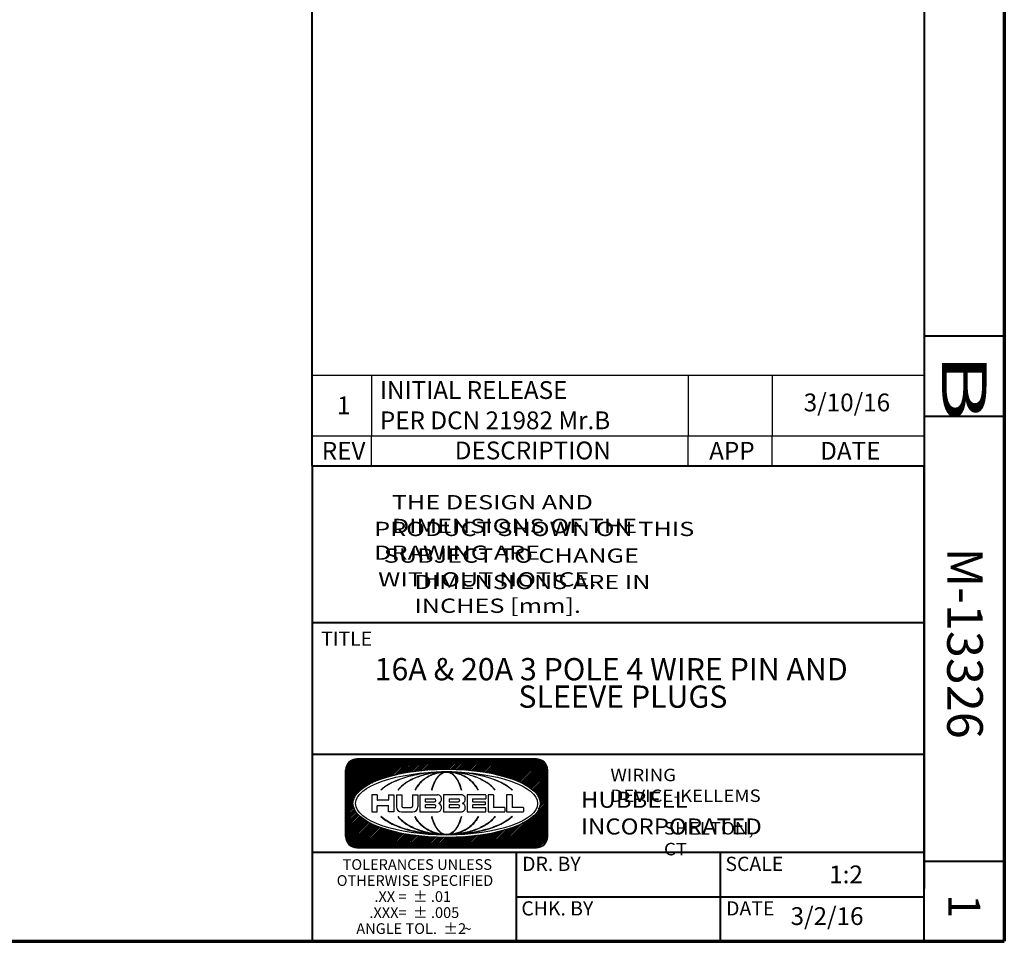
# Paper-space layout 'Layout1' of a CAD drawing. Units: inches. Extents: x 0.6 to 16.9, y 0.7 to 11.1.
# Drawn here: x 11.4 to 16.9, y 0.7 to 5.9 of the extents above; entities that cross this region are included whole.
import ezdxf

# ---------------------------------------------------------------- set-up
doc = ezdxf.new("R2010")
doc.units = ezdxf.units.IN
doc.header["$MEASUREMENT"] = 0
for name, color, linetype, lineweight in [('Border (ANSI)', 7, 'Continuous', 70), ('Hatch (ANSI)', 7, 'Continuous', 18), ('Symbol (ANSI)', 7, 'Continuous', 25), ('Title (ANSI)', 7, 'Continuous', 50)]:
    doc.layers.add(name, color=color, linetype=linetype, lineweight=lineweight)
doc.layers.add('Viewport1ForCustomObjects_0', color=7, linetype='Continuous')
doc.styles.get("Standard").update_dxf_attribs({"font": 'tahoma.ttf'})

# ---------------------------------------------------------------- blocks, each defined once
blk = doc.blocks.new('CustomObjectsInViewport1_0')
at = {"layer": 'Border (ANSI)', "lineweight": 40}
for p, q in [((12.7895, 2.9925), (12.7895, 10.6775)), ((16.2275, 10.6775), (16.2275, 0.62)), ((16.2275, 3.7225), (16.6775, 3.7225)), ((16.2275, 3.2725), (16.6775, 3.2725)), ((16.2275, 0.7725), (16.6775, 0.7725))]:
    blk.add_line(p, q, dxfattribs=at)
at = {"layer": 'Border (ANSI)'}
for p in [(16.6775, 10.6775), (0.3225, 0.3225)]:
    blk.add_line(p, (16.6775, 0.3225), dxfattribs=at)
at = {"layer": 'Hatch (ANSI)', "linetype": 'Continuous', "lineweight": 18}
for p, q in [((12.9758, 1.282), (13.0413, 1.3475)), ((12.9758, 1.2732), (13.0501, 1.3475)), ((12.9758, 1.2644), (13.059, 1.3475)), ((12.9758, 1.2555), (13.0678, 1.3475)), ((12.9758, 1.2467), (13.0766, 1.3475)), ((12.9758, 1.2378), (13.0855, 1.3475)), ((12.9758, 1.229), (13.0943, 1.3475)), ((12.9758, 1.2202), (13.1032, 1.3475)), ((12.9758, 1.2113), (13.112, 1.3475)), ((12.9758, 1.2025), (13.1208, 1.3475)), ((12.9758, 1.1937), (13.1297, 1.3475)), ((12.9758, 1.1848), (13.1385, 1.3475)), ((12.9758, 1.176), (13.1473, 1.3475)), ((12.9758, 1.1671), (13.1562, 1.3475)), ((12.9758, 1.1583), (13.165, 1.3475)), ((12.9758, 1.1495), (13.1739, 1.3475)), ((12.9758, 1.1406), (13.1827, 1.3475)), ((12.9758, 1.1318), (13.1915, 1.3475)), ((12.9758, 1.1229), (13.2004, 1.3475)), ((12.9758, 1.1141), (13.2092, 1.3475)), ((12.9758, 1.1053), (13.2181, 1.3475)), ((12.9758, 1.0964), (13.2269, 1.3475)), ((12.9758, 1.0876), (13.2357, 1.3475)), ((12.9776, 1.2927), (13.0306, 1.3457)), ((12.9798, 1.3037), (13.0196, 1.3435)), ((12.9915, 1.3243), (12.9991, 1.3318)), ((13.0925, 1.1955), (13.2446, 1.3475)), ((13.1093, 1.2034), (13.2534, 1.3475)), ((13.1262, 1.2114), (13.2622, 1.3475)), ((13.143, 1.2194), (13.2711, 1.3475)), ((13.1598, 1.2274), (13.2799, 1.3475)), ((13.1753, 1.234), (13.2888, 1.3475)), ((13.1876, 1.2375), (13.2976, 1.3475)), ((13.1998, 1.2409), (13.3064, 1.3475)), ((13.2121, 1.2443), (13.3153, 1.3475)), ((13.2244, 1.2477), (13.3241, 1.3475)), ((13.2366, 1.2512), (13.333, 1.3475)), ((13.2489, 1.2546), (13.3418, 1.3475)), ((13.2611, 1.258), (13.3506, 1.3475)), ((13.2734, 1.2614), (13.3595, 1.3475)), ((13.2849, 1.2641), (13.3683, 1.3475)), ((13.2953, 1.2657), (13.3772, 1.3475)), ((13.3057, 1.2673), (13.386, 1.3475)), ((13.3162, 1.2688), (13.3948, 1.3475)), ((13.3266, 1.2704), (13.4037, 1.3475)), ((13.337, 1.272), (13.4125, 1.3475)), ((13.3474, 1.2735), (13.4213, 1.3475)), ((13.3578, 1.2751), (13.4302, 1.3475)), ((13.3682, 1.2767), (13.439, 1.3475)), ((13.3786, 1.2782), (13.4479, 1.3475)), ((13.389, 1.2798), (13.4567, 1.3475)), ((13.3994, 1.2814), (13.4655, 1.3475)), ((13.4096, 1.2827), (13.4744, 1.3475)), ((13.4189, 1.2832), (13.4832, 1.3475)), ((13.4282, 1.2836), (13.4921, 1.3475)), ((13.4375, 1.2841), (13.5009, 1.3475)), ((13.4467, 1.2845), (13.5097, 1.3475)), ((13.456, 1.2849), (13.5186, 1.3475)), ((13.4653, 1.2854), (13.5274, 1.3475)), ((13.4746, 1.2858), (13.5363, 1.3475)), ((13.4839, 1.2863), (13.5451, 1.3475)), ((13.4932, 1.2867), (13.5539, 1.3475)), ((13.5024, 1.2872), (13.5628, 1.3475)), ((13.5117, 1.2876), (13.5716, 1.3475)), ((13.521, 1.2881), (13.5804, 1.3475)), ((13.5303, 1.2885), (13.5893, 1.3475)), ((13.5396, 1.289), (13.5981, 1.3475)), ((13.5484, 1.289), (13.607, 1.3475)), ((13.5569, 1.2885), (13.6158, 1.3475)), ((13.5653, 1.2881), (13.6246, 1.3475)), ((13.5737, 1.2877), (13.6335, 1.3475)), ((13.5822, 1.2873), (13.6423, 1.3475)), ((13.5906, 1.2869), (13.6512, 1.3475)), ((13.599, 1.2865), (13.66, 1.3475)), ((13.6075, 1.2861), (13.6688, 1.3475)), ((13.6159, 1.2857), (13.6777, 1.3475)), ((13.6243, 1.2853), (13.6865, 1.3475)), ((13.6328, 1.2849), (13.6954, 1.3475)), ((13.6412, 1.2845), (13.7042, 1.3475)), ((13.6496, 1.2841), (13.713, 1.3475)), ((13.6581, 1.2837), (13.7219, 1.3475)), ((13.6665, 1.2833), (13.7307, 1.3475)), ((13.6749, 1.2829), (13.7395, 1.3475)), ((13.6831, 1.2822), (13.7484, 1.3475)), ((13.6908, 1.281), (13.7572, 1.3475)), ((13.6985, 1.2799), (13.7661, 1.3475)), ((13.7061, 1.2787), (13.7749, 1.3475)), ((13.7138, 1.2776), (13.7837, 1.3475)), ((13.7215, 1.2764), (13.7926, 1.3475)), ((13.7292, 1.2753), (13.8014, 1.3475)), ((13.7369, 1.2741), (13.8103, 1.3475)), ((13.7445, 1.2729), (13.8191, 1.3475)), ((13.7522, 1.2718), (13.8279, 1.3475)), ((13.7599, 1.2706), (13.8368, 1.3475)), ((13.7676, 1.2695), (13.8456, 1.3475)), ((13.7753, 1.2683), (13.8545, 1.3475)), ((13.7829, 1.2672), (13.8633, 1.3475)), ((13.7906, 1.266), (13.8721, 1.3475)), ((13.7983, 1.2648), (13.881, 1.3475)), ((13.806, 1.2637), (13.8898, 1.3475)), ((13.813, 1.2619), (13.8986, 1.3475)), ((13.8199, 1.2599), (13.9075, 1.3475)), ((13.8268, 1.258), (13.9163, 1.3475)), ((13.8337, 1.2561), (13.9252, 1.3475)), ((13.8407, 1.2542), (13.934, 1.3475)), ((13.8476, 1.2522), (13.9428, 1.3475)), ((13.8545, 1.2503), (13.9517, 1.3475)), ((13.8614, 1.2484), (13.9605, 1.3475)), ((13.8683, 1.2464), (13.9694, 1.3475)), ((13.8752, 1.2445), (13.9782, 1.3475)), ((13.8821, 1.2426), (13.987, 1.3475)), ((13.889, 1.2406), (13.9959, 1.3475)), ((13.8959, 1.2387), (14.0047, 1.3475)), ((13.9028, 1.2368), (14.0136, 1.3475)), ((13.9097, 1.2349), (14.0224, 1.3475)), ((13.9166, 1.2329), (14.0312, 1.3475)), ((13.9226, 1.23), (14.0401, 1.3475)), ((13.9286, 1.2272), (14.0488, 1.3474)), ((13.9346, 1.2243), (14.0562, 1.3459)), ((13.9406, 1.2215), (14.0635, 1.3445)), ((13.9466, 1.2187), (14.0709, 1.343)), ((13.9526, 1.2158), (14.0767, 1.34)), ((13.9586, 1.213), (14.082, 1.3364)), ((13.9646, 1.2101), (14.0873, 1.3329)), ((13.9706, 1.2073), (14.0926, 1.3293)), ((13.9766, 1.2044), (14.0964, 1.3243)), ((13.9825, 1.2016), (14.1, 1.319)), ((13.9885, 1.1987), (14.1035, 1.3137)), ((13.9945, 1.1959), (14.1071, 1.3084)), ((14.0004, 1.1929), (14.1087, 1.3012)), ((14.0051, 1.1888), (14.1101, 1.2938)), ((14.0098, 1.1847), (14.1116, 1.2865)), ((14.0145, 1.1805), (14.1122, 1.2782)), ((14.0192, 1.1764), (14.1122, 1.2694)), ((14.0239, 1.1723), (14.1122, 1.2605)), ((14.0286, 1.1681), (14.1122, 1.2517)), ((14.0333, 1.164), (14.1122, 1.2428)), ((14.038, 1.1599), (14.1122, 1.234)), ((14.0427, 1.1557), (14.1122, 1.2252)), ((14.0474, 1.1516), (14.1122, 1.2163)), ((14.0522, 1.1475), (14.1122, 1.2075)), ((14.0547, 1.1412), (14.1122, 1.1986)), ((14.057, 1.1347), (14.1122, 1.1898)), ((14.0594, 1.1282), (14.1122, 1.181)), ((14.0617, 1.1217), (14.1122, 1.1721)), ((14.0641, 1.1152), (14.1122, 1.1633)), ((12.9758, 1.0787), (13.0305, 1.1334)), ((12.9758, 1.0699), (13.0255, 1.1196)), ((14.0541, 1.0522), (14.1122, 1.1103)), ((14.0591, 1.066), (14.1122, 1.1191)), ((14.0641, 1.0799), (14.1122, 1.1279)), ((14.0664, 1.1087), (14.1122, 1.1545)), ((14.0688, 1.1022), (14.1122, 1.1456)), ((14.0691, 1.0937), (14.1122, 1.1368)), ((12.9758, 1.0611), (13.0205, 1.1057)), ((12.9758, 1.0522), (13.0185, 1.0949)), ((12.9758, 1.0434), (13.0208, 1.0884)), ((12.9758, 1.0346), (13.0232, 1.0819)), ((12.9758, 1.0257), (13.0255, 1.0754)), ((12.9758, 1.0169), (13.0279, 1.0689)), ((12.9758, 1.008), (13.0302, 1.0624)), ((12.9758, 0.9992), (13.0325, 1.0559)), ((13.8583, 0.8475), (14.1122, 1.1014)), ((13.8671, 0.8475), (14.1122, 1.0926)), ((13.8759, 0.8475), (14.1122, 1.0837)), ((13.8848, 0.8475), (14.1122, 1.0749)), ((13.8936, 0.8475), (14.1122, 1.0661)), ((13.9025, 0.8475), (14.1122, 1.0572)), ((12.9758, 0.9904), (13.0349, 1.0494)), ((12.9758, 0.9815), (13.039, 1.0447)), ((12.9758, 0.9727), (13.0437, 1.0406)), ((12.9758, 0.9638), (13.0484, 1.0365)), ((12.9758, 0.955), (13.0532, 1.0323)), ((12.9758, 0.9462), (13.0579, 1.0282)), ((12.9758, 0.9373), (13.0626, 1.0241)), ((12.9758, 0.9285), (13.0673, 1.0199)), ((12.9758, 0.9196), (13.072, 1.0158)), ((12.9759, 0.9109), (13.0767, 1.0117)), ((12.9774, 0.9035), (13.0814, 1.0075)), ((12.9789, 0.8962), (13.0861, 1.0034)), ((12.9803, 0.8888), (13.0915, 1)), ((12.9833, 0.883), (13.0975, 0.9972)), ((13.8406, 0.8475), (13.9901, 0.997)), ((13.8494, 0.8475), (14.03, 1.0281)), ((13.9113, 0.8475), (14.1122, 1.0484)), ((13.9201, 0.8475), (14.1122, 1.0395)), ((13.929, 0.8475), (14.1122, 1.0307)), ((13.9378, 0.8475), (14.1122, 1.0219)), ((13.9467, 0.8475), (14.1122, 1.013)), ((13.9555, 0.8475), (14.1122, 1.0042)), ((12.9869, 0.8777), (13.1035, 0.9943)), ((12.9904, 0.8724), (13.1095, 0.9915)), ((12.994, 0.8671), (13.1155, 0.9886)), ((12.999, 0.8633), (13.1215, 0.9858)), ((13.0043, 0.8597), (13.1275, 0.9829)), ((13.0096, 0.8562), (13.1335, 0.9801)), ((13.0149, 0.8526), (13.1395, 0.9773)), ((13.0221, 0.851), (13.1455, 0.9744)), ((13.0295, 0.8495), (13.1515, 0.9716)), ((13.0368, 0.8481), (13.1575, 0.9687)), ((13.0451, 0.8475), (13.1635, 0.9659)), ((13.0539, 0.8475), (13.1695, 0.963)), ((13.0628, 0.8475), (13.176, 0.9608)), ((13.0716, 0.8475), (13.1829, 0.9588)), ((13.0804, 0.8475), (13.1899, 0.9569)), ((13.0893, 0.8475), (13.1968, 0.955)), ((13.0981, 0.8475), (13.2037, 0.953)), ((13.107, 0.8475), (13.2106, 0.9511)), ((13.1158, 0.8475), (13.2175, 0.9492)), ((13.1246, 0.8475), (13.2244, 0.9473)), ((13.1335, 0.8475), (13.2313, 0.9453)), ((13.1423, 0.8475), (13.2382, 0.9434)), ((13.1512, 0.8475), (13.2451, 0.9415)), ((13.7522, 0.8475), (13.8474, 0.9427)), ((13.761, 0.8475), (13.8597, 0.9462)), ((13.7699, 0.8475), (13.872, 0.9496)), ((13.7787, 0.8475), (13.8842, 0.953)), ((13.7876, 0.8475), (13.8965, 0.9564)), ((13.7964, 0.8475), (13.9088, 0.9599)), ((13.8052, 0.8475), (13.9228, 0.9651)), ((13.8141, 0.8475), (13.9396, 0.973)), ((13.8229, 0.8475), (13.9564, 0.981)), ((13.8317, 0.8475), (13.9732, 0.989)), ((13.9643, 0.8475), (14.1122, 0.9954)), ((13.9732, 0.8475), (14.1122, 0.9865)), ((13.982, 0.8475), (14.1122, 0.9777)), ((13.9908, 0.8475), (14.1122, 0.9688)), ((13.9997, 0.8475), (14.1122, 0.96)), ((14.0085, 0.8475), (14.1122, 0.9512)), ((14.0174, 0.8475), (14.1122, 0.9423)), ((13.16, 0.8475), (13.252, 0.9395)), ((13.1688, 0.8475), (13.2589, 0.9376)), ((13.1777, 0.8475), (13.2659, 0.9357)), ((13.1865, 0.8475), (13.2728, 0.9337)), ((13.1954, 0.8475), (13.2797, 0.9318)), ((13.2042, 0.8475), (13.2872, 0.9305)), ((13.213, 0.8475), (13.2949, 0.9294)), ((13.2219, 0.8475), (13.3026, 0.9282)), ((13.2307, 0.8475), (13.3103, 0.9271)), ((13.2395, 0.8475), (13.318, 0.9259)), ((13.2484, 0.8475), (13.3256, 0.9247)), ((13.2572, 0.8475), (13.3333, 0.9236)), ((13.2661, 0.8475), (13.341, 0.9224)), ((13.2749, 0.8475), (13.3487, 0.9213)), ((13.2837, 0.8475), (13.3564, 0.9201)), ((13.2926, 0.8475), (13.364, 0.919)), ((13.3014, 0.8475), (13.3717, 0.9178)), ((13.3103, 0.8475), (13.3794, 0.9166)), ((13.3191, 0.8475), (13.3871, 0.9155)), ((13.3279, 0.8475), (13.3948, 0.9143)), ((13.3368, 0.8475), (13.4024, 0.9132)), ((13.3456, 0.8475), (13.4104, 0.9122)), ((13.3545, 0.8475), (13.4188, 0.9118)), ((13.3633, 0.8475), (13.4272, 0.9114)), ((13.3721, 0.8475), (13.4357, 0.911)), ((13.381, 0.8475), (13.4441, 0.9106)), ((13.3898, 0.8475), (13.4525, 0.9102)), ((13.3986, 0.8475), (13.461, 0.9098)), ((13.4075, 0.8475), (13.4694, 0.9094)), ((13.4163, 0.8475), (13.4778, 0.909)), ((13.4252, 0.8475), (13.4863, 0.9086)), ((13.434, 0.8475), (13.4947, 0.9082)), ((13.4428, 0.8475), (13.5031, 0.9078)), ((13.4517, 0.8475), (13.5116, 0.9074)), ((13.4605, 0.8475), (13.52, 0.907)), ((13.4694, 0.8475), (13.5284, 0.9066)), ((13.4782, 0.8475), (13.5369, 0.9062)), ((13.487, 0.8475), (13.5454, 0.9059)), ((13.4959, 0.8475), (13.5547, 0.9063)), ((13.5047, 0.8475), (13.564, 0.9068)), ((13.5136, 0.8475), (13.5733, 0.9072)), ((13.5224, 0.8475), (13.5826, 0.9077)), ((13.5312, 0.8475), (13.5919, 0.9081)), ((13.5401, 0.8475), (13.6011, 0.9086)), ((13.5489, 0.8475), (13.6104, 0.909)), ((13.5577, 0.8475), (13.6197, 0.9095)), ((13.5666, 0.8475), (13.629, 0.9099)), ((13.5754, 0.8475), (13.6383, 0.9104)), ((13.5843, 0.8475), (13.6476, 0.9108)), ((13.5931, 0.8475), (13.6568, 0.9112)), ((13.6019, 0.8475), (13.6661, 0.9117)), ((13.6108, 0.8475), (13.6754, 0.9121)), ((13.6196, 0.8475), (13.6852, 0.9131)), ((13.6285, 0.8475), (13.6956, 0.9147)), ((13.6373, 0.8475), (13.706, 0.9163)), ((13.6461, 0.8475), (13.7165, 0.9178)), ((13.655, 0.8475), (13.7269, 0.9194)), ((13.6638, 0.8475), (13.7373, 0.921)), ((13.6726, 0.8475), (13.7477, 0.9225)), ((13.6815, 0.8475), (13.7581, 0.9241)), ((13.6903, 0.8475), (13.7685, 0.9257)), ((13.6992, 0.8475), (13.7789, 0.9272)), ((13.708, 0.8475), (13.7893, 0.9288)), ((13.7168, 0.8475), (13.7997, 0.9304)), ((13.7257, 0.8475), (13.8106, 0.9325)), ((13.7345, 0.8475), (13.8229, 0.9359)), ((13.7434, 0.8475), (13.8352, 0.9393)), ((14.0262, 0.8475), (14.1122, 0.9335)), ((14.035, 0.8475), (14.1122, 0.9246)), ((14.0439, 0.8475), (14.1122, 0.9158)), ((14.0538, 0.8486), (14.1111, 0.9059)), ((14.0649, 0.8508), (14.1089, 0.8948)), ((14.0804, 0.8575), (14.1022, 0.8793))]:
    blk.add_line(p, q, dxfattribs=at)
at = {"layer": 'Symbol (ANSI)'}
for p, q in [((12.7895, 3.5027), (12.7895, 3.1626)), ((12.7895, 3.5027), (16.2265, 3.5027)), ((13.1215, 3.5027), (13.1215, 3.1626)), ((14.9015, 3.5027), (14.9015, 3.1626)), ((15.3725, 3.5027), (15.3725, 3.1626)), ((16.2265, 3.5027), (16.2265, 3.1626)), ((12.7895, 2.9925), (12.7895, 3.1626)), ((12.7895, 3.1626), (16.2265, 3.1626)), ((13.1215, 2.9925), (13.1215, 3.1626)), ((14.9015, 2.9925), (14.9015, 3.1626)), ((15.3725, 2.9925), (15.3725, 3.1626)), ((16.2265, 2.9925), (16.2265, 3.1626)), ((12.7895, 2.9925), (16.2265, 2.9925))]:
    blk.add_line(p, q, dxfattribs=at)
at = {"layer": 'Title (ANSI)', "lineweight": 40}
for p, q in [((12.7895, 2.9925), (16.2275, 2.9925)), ((12.7895, 2.9925), (12.7895, 0.3225)), ((16.2275, 0.3247), (16.2275, 2.9925)), ((12.7895, 2.1125), (16.2275, 2.1125)), ((16.2275, 1.3725), (12.7895, 1.3725)), ((12.7895, 0.8225), (16.2275, 0.8225)), ((13.9355, 0.8225), (13.9355, 0.3225)), ((15.0815, 0.8225), (15.0815, 0.3225)), ((13.9355, 0.5725), (16.2275, 0.5725))]:
    blk.add_line(p, q, dxfattribs=at)
at = {"layer": 'Title (ANSI)', "color": 7, "linetype": 'Continuous', "lineweight": 25}
for p, q in [((14.0483, 1.3475), (13.0397, 1.3475)), ((12.9758, 0.9114), (12.9758, 1.2836)), ((14.1122, 0.9114), (14.1122, 1.2836)), ((13.1542, 1.1458), (13.1235, 1.1458)), ((13.1235, 1.1458), (13.1235, 1.0492)), ((13.1542, 1.1458), (13.1542, 1.1168)), ((13.2156, 1.1151), (13.1559, 1.1151)), ((13.2173, 1.1458), (13.248, 1.1458)), ((13.2173, 1.1458), (13.2173, 1.1168)), ((13.248, 1.1458), (13.248, 1.0492)), ((13.2616, 1.1458), (13.2923, 1.1458)), ((13.2616, 1.1458), (13.2616, 1.0776)), ((13.2923, 1.1458), (13.2923, 1.0818)), ((13.3525, 1.1458), (13.3525, 1.0818)), ((13.3525, 1.1458), (13.3832, 1.1458)), ((13.3832, 1.1458), (13.3832, 1.0776)), ((13.3934, 1.1458), (13.4929, 1.1458)), ((13.3934, 1.1458), (13.3934, 1.0492)), ((13.4241, 1.1208), (13.4241, 1.1072)), ((13.4258, 1.1225), (13.4758, 1.1225)), ((13.6264, 1.1458), (13.527, 1.1458)), ((13.527, 1.1458), (13.527, 1.0492)), ((13.5576, 1.1208), (13.5576, 1.1072)), ((13.5593, 1.1225), (13.6093, 1.1225)), ((13.7633, 1.1458), (13.6593, 1.1458)), ((13.6593, 1.1458), (13.6593, 1.0492)), ((13.69, 1.1208), (13.69, 1.1072)), ((13.6917, 1.1225), (13.7633, 1.1225)), ((13.765, 1.1441), (13.765, 1.1242)), ((13.7775, 1.1458), (13.7775, 1.0492)), ((13.8065, 1.1458), (13.7775, 1.1458)), ((13.8082, 1.1441), (13.8082, 1.0759)), ((13.8809, 1.1458), (13.8809, 1.0492)), ((13.9099, 1.1458), (13.8809, 1.1458)), ((13.9116, 1.1441), (13.9116, 1.0759)), ((13.1542, 1.0492), (13.1542, 1.0827)), ((13.1559, 1.0844), (13.2156, 1.0844)), ((13.2173, 1.0492), (13.2173, 1.0827)), ((13.2993, 1.0748), (13.3455, 1.0748)), ((13.4241, 1.0878), (13.4241, 1.0742)), ((13.4258, 1.1055), (13.4758, 1.1055)), ((13.4758, 1.0895), (13.4258, 1.0895)), ((13.4758, 1.0725), (13.4258, 1.0725)), ((13.5576, 1.0878), (13.5576, 1.0742)), ((13.5593, 1.1055), (13.6093, 1.1055)), ((13.6093, 1.0895), (13.5593, 1.0895)), ((13.6093, 1.0725), (13.5593, 1.0725)), ((13.69, 1.0878), (13.69, 1.0742)), ((13.6917, 1.1055), (13.7588, 1.1055)), ((13.7588, 1.0895), (13.6917, 1.0895)), ((13.7633, 1.0725), (13.6917, 1.0725)), ((13.7605, 1.1038), (13.7605, 1.0913)), ((13.765, 1.0509), (13.765, 1.0708)), ((13.8701, 1.0742), (13.8099, 1.0742)), ((13.8718, 1.0725), (13.8718, 1.0509)), ((13.9735, 1.0742), (13.9133, 1.0742)), ((13.9752, 1.0725), (13.9752, 1.0509)), ((13.1235, 1.0492), (13.1542, 1.0492)), ((13.248, 1.0492), (13.2173, 1.0492)), ((13.29, 1.0492), (13.3548, 1.0492)), ((13.3934, 1.0492), (13.4929, 1.0492)), ((13.527, 1.0492), (13.6264, 1.0492)), ((13.6593, 1.0492), (13.7633, 1.0492)), ((13.7775, 1.0492), (13.8701, 1.0492)), ((13.8809, 1.0492), (13.9735, 1.0492)), ((13.0397, 0.8475), (14.0483, 0.8475))]:
    blk.add_line(p, q, dxfattribs=at)
for centre, radius, start, end in [((13.0397, 1.2836), 0.0639, 90, 180), ((14.0483, 1.2836), 0.0639, 360, 90), ((13.1559, 1.1168), 0.0017, 180, 270), ((13.2156, 1.1168), 0.0017, 270, 360), ((13.4258, 1.1208), 0.0017, 90, 180), ((13.4258, 1.1072), 0.0017, 180, 270), ((13.4758, 1.114), 0.00852, 270, 90), ((13.4929, 1.1231), 0.0227, 356.4167, 90), ((13.4929, 1.1202), 0.0227, 291.5289, 3.5833), ((13.5593, 1.1208), 0.0017, 90, 180), ((13.5593, 1.1072), 0.0017, 180, 270), ((13.6093, 1.114), 0.00852, 270, 90), ((13.6264, 1.1231), 0.0227, 356.4167, 90), ((13.6264, 1.1202), 0.0227, 291.5289, 3.5833), ((13.6917, 1.1208), 0.0017, 90, 180), ((13.6917, 1.1072), 0.0017, 180, 270), ((13.7633, 1.1441), 0.0017, 360, 90), ((13.7633, 1.1242), 0.0017, 270, 0), ((13.8065, 1.1441), 0.0017, 360, 90), ((13.9099, 1.1441), 0.0017, 0, 90), ((13.1559, 1.0827), 0.0017, 90, 180), ((13.2156, 1.0827), 0.0017, 360, 90), ((13.29, 1.0776), 0.0284, 180, 270), ((13.2993, 1.0818), 0.00705, 180, 270), ((13.3455, 1.0818), 0.00705, 270, 0), ((13.3548, 1.0776), 0.0284, 270, 360), ((13.4258, 1.0878), 0.0017, 90, 180), ((13.4258, 1.0742), 0.0017, 180, 270), ((13.4758, 1.081), 0.00852, 270, 90), ((13.4929, 1.0719), 0.0227, 270, 3.5833), ((13.5018, 1.0975), 0.0017, 111.5289, 248.4711), ((13.4929, 1.0748), 0.0227, 356.4167, 68.4711), ((13.5593, 1.0878), 0.0017, 90, 180), ((13.5593, 1.0742), 0.0017, 180, 270), ((13.6093, 1.081), 0.00852, 270, 90), ((13.6264, 1.0719), 0.0227, 270, 3.5833), ((13.6354, 1.0975), 0.0017, 111.5289, 248.4711), ((13.6264, 1.0748), 0.0227, 356.4167, 68.4711), ((13.6917, 1.0878), 0.0017, 90, 180), ((13.6917, 1.0742), 0.0017, 180, 270), ((13.7588, 1.1038), 0.0017, 0, 90), ((13.7588, 1.1038), 0.0017, 360, 90), ((13.7588, 1.0913), 0.0017, 270, 0), ((13.7633, 1.0708), 0.0017, 0, 90), ((13.8099, 1.0759), 0.0017, 180, 270), ((13.8701, 1.0725), 0.0017, 360, 90), ((13.9133, 1.0759), 0.0017, 180, 270), ((13.9735, 1.0725), 0.0017, 360, 90), ((13.7633, 1.0509), 0.0017, 270, 360), ((13.8701, 1.0509), 0.0017, 270, 0), ((13.9735, 1.0509), 0.0017, 270, 360), ((13.0397, 0.9114), 0.0639, 180, 270), ((14.0483, 0.9114), 0.0639, 270, 0)]:
    blk.add_arc(centre, radius, start, end, dxfattribs=at)
at = {"layer": 'Title (ANSI)', "lineweight": 25}
blk.add_ellipse((13.544, 1.0975), major_axis=(-0.5265, 0), ratio=0.364043, dxfattribs=at)
at = {"layer": 'Title (ANSI)', "color": 7, "linetype": 'Continuous', "lineweight": 25}
blk.add_ellipse((13.5439, 1.0968), major_axis=(-0.5113, 0), ratio=0.346747, dxfattribs=at)
for major_axis, ratio, start_param, end_param in [((-0.4065, 0), 0.433324, 3.574327, 5.850451), ((-0.3015, 0), 0.584244, 3.574327, 5.850451), ((0.1965, 0), 0.896472, 0.432735, 2.708858), ((0, 0.1761), 0.519355, 5.145124, 7.421247), ((0.4065, 0), 0.433324, 3.574327, 5.850451), ((0.3015, 0), 0.584244, 3.574327, 5.850451), ((-0.1965, 0), 0.896472, 0.432735, 2.708858), ((0, 0.1761), 0.519355, 2.003531, 4.279654)]:
    blk.add_ellipse((13.544, 1.0975), major_axis=major_axis, ratio=ratio, start_param=start_param, end_param=end_param, dxfattribs=at)
for points, knots in [([(13.9134, 1.1718), (13.9043, 1.1794), (13.8848, 1.1956), (13.8495, 1.2151), (13.8085, 1.2326), (13.7622, 1.2474), (13.7115, 1.259), (13.6575, 1.2675), (13.6013, 1.2728), (13.5439, 1.2746), (13.4866, 1.273), (13.4304, 1.2678), (13.3766, 1.2591), (13.3261, 1.2472), (13.2798, 1.2324), (13.2388, 1.2149), (13.2033, 1.1956), (13.1838, 1.1794), (13.1746, 1.1718)], [0, 0, 0, 0, 0.090404, 0.192517, 0.305919, 0.42972, 0.562396, 0.7019, 0.846009, 0.992419, 1.138816, 1.282886, 1.421968, 1.554154, 1.677816, 1.791459, 1.893865, 1.984366, 1.984366, 1.984366, 1.984366]), ([(13.8172, 1.171), (13.8106, 1.1785), (13.7967, 1.1942), (13.7705, 1.2138), (13.7402, 1.2314), (13.7058, 1.2462), (13.6682, 1.2579), (13.6282, 1.2664), (13.5865, 1.2716), (13.544, 1.2735), (13.5014, 1.2718), (13.4598, 1.2667), (13.4198, 1.258), (13.3824, 1.246), (13.3481, 1.2312), (13.3177, 1.2137), (13.2914, 1.1942), (13.2774, 1.1785), (13.2708, 1.171)], [0, 0, 0, 0, 0.07635, 0.159056, 0.248098, 0.343118, 0.443334, 0.547631, 0.654708, 0.763169, 0.871601, 0.978643, 1.082707, 1.182644, 1.277578, 1.366733, 1.449564, 1.525947, 1.525947, 1.525947, 1.525947]), ([(13.7229, 1.1716), (13.7186, 1.1791), (13.7099, 1.1942), (13.6928, 1.2142), (13.6729, 1.2319), (13.6504, 1.247), (13.6256, 1.2588), (13.5993, 1.2674), (13.5719, 1.2727), (13.544, 1.2746), (13.516, 1.2729), (13.4886, 1.2677), (13.4624, 1.2589), (13.4378, 1.2468), (13.4153, 1.2318), (13.3954, 1.214), (13.3781, 1.1941), (13.3694, 1.1791), (13.3651, 1.1716)], [0, 0, 0, 0, 0.065589, 0.132147, 0.199724, 0.268309, 0.337768, 0.407997, 0.478784, 0.54983, 0.620836, 0.691583, 0.76178, 0.831211, 0.899777, 0.967356, 1.033882, 1.099435, 1.099435, 1.099435, 1.099435]), ([(13.7219, 1.1711), (13.7176, 1.1785), (13.709, 1.1935), (13.6919, 1.2134), (13.6722, 1.231), (13.6498, 1.246), (13.6252, 1.2578), (13.599, 1.2663), (13.5718, 1.2716), (13.544, 1.2734), (13.5162, 1.2718), (13.4889, 1.2666), (13.4628, 1.2578), (13.4384, 1.2458), (13.416, 1.2309), (13.3962, 1.2132), (13.379, 1.1935), (13.3704, 1.1785), (13.3661, 1.1711)], [0, 0, 0, 0, 0.065155, 0.131291, 0.198458, 0.266645, 0.335718, 0.40557, 0.475983, 0.546659, 0.617295, 0.687668, 0.757486, 0.826527, 0.894694, 0.961864, 1.027972, 1.093093, 1.093093, 1.093093, 1.093093]), ([(13.4604, 1.1715), (13.4624, 1.1789), (13.4662, 1.1932), (13.474, 1.2132), (13.4832, 1.2309), (13.4935, 1.2461), (13.5051, 1.2582), (13.5156, 1.2658), (13.5243, 1.27), (13.5308, 1.2722), (13.5374, 1.2736), (13.544, 1.2741), (13.5506, 1.2737), (13.5572, 1.2725), (13.5637, 1.2702), (13.5701, 1.2671), (13.5764, 1.2631), (13.5846, 1.2564), (13.5944, 1.2459), (13.6047, 1.2308), (13.6139, 1.2131), (13.6218, 1.1931), (13.6256, 1.1789), (13.6276, 1.1715)], [0, 0, 0, 0, 0.058026, 0.1126804, 0.1634516, 0.2099667, 0.2520651, 0.290287, 0.3082541, 0.3256313, 0.3425883, 0.3593155, 0.3760209, 0.392924, 0.4102491, 0.4282171, 0.4469895, 0.4666687, 0.5090094, 0.5555631, 0.6062402, 0.6607494, 0.7186954, 0.7186954, 0.7186954, 0.7186954]), ([(13.4615, 1.1712), (13.4635, 1.1786), (13.4672, 1.1928), (13.4751, 1.2127), (13.4841, 1.2303), (13.4944, 1.2453), (13.5058, 1.2573), (13.5162, 1.2648), (13.5247, 1.2689), (13.5311, 1.2711), (13.5375, 1.2725), (13.544, 1.273), (13.5505, 1.2726), (13.5569, 1.2713), (13.5633, 1.2692), (13.5696, 1.2661), (13.5757, 1.2622), (13.5838, 1.2556), (13.5935, 1.2452), (13.6038, 1.2302), (13.6129, 1.2126), (13.6208, 1.1928), (13.6245, 1.1786), (13.6265, 1.1712)], [0, 0, 0, 0, 0.0577675, 0.1121302, 0.1625619, 0.2086695, 0.250231, 0.2878011, 0.3054156, 0.3224322, 0.3390266, 0.3553944, 0.3717462, 0.3883015, 0.4052812, 0.4228999, 0.4413489, 0.4607387, 0.5025862, 0.5487416, 0.5990898, 0.6533167, 0.7110083, 0.7110083, 0.7110083, 0.7110083]), ([(13.9134, 1.0232), (13.9043, 1.0156), (13.8848, 0.9994), (13.8495, 0.9799), (13.8085, 0.9624), (13.7622, 0.9476), (13.7115, 0.936), (13.6575, 0.9275), (13.6013, 0.9222), (13.5439, 0.9204), (13.4866, 0.922), (13.4304, 0.9272), (13.3766, 0.9359), (13.3261, 0.9478), (13.2798, 0.9626), (13.2388, 0.9801), (13.2033, 0.9994), (13.1838, 1.0156), (13.1746, 1.0232)], [0, 0, 0, 0, 0.090404, 0.192517, 0.305919, 0.42972, 0.562396, 0.7019, 0.846009, 0.992419, 1.138816, 1.282886, 1.421968, 1.554154, 1.677816, 1.791459, 1.893865, 1.984366, 1.984366, 1.984366, 1.984366]), ([(13.9126, 1.0241), (13.9035, 1.0165), (13.8842, 1.0003), (13.849, 0.981), (13.8081, 0.9634), (13.7619, 0.9487), (13.7113, 0.9371), (13.6574, 0.9286), (13.6012, 0.9234), (13.5439, 0.9215), (13.4867, 0.9231), (13.4306, 0.9283), (13.3768, 0.937), (13.3264, 0.9489), (13.2802, 0.9637), (13.2393, 0.9811), (13.2039, 1.0003), (13.1845, 1.0165), (13.1754, 1.0241)], [0, 0, 0, 0, 0.089928, 0.191668, 0.304769, 0.42832, 0.560774, 0.700078, 0.844, 0.99023, 1.136448, 1.28033, 1.419214, 1.551195, 1.674621, 1.787968, 1.889989, 1.979994, 1.979994, 1.979994, 1.979994]), ([(13.8181, 1.0233), (13.8114, 1.0157), (13.7975, 1), (13.7711, 0.9802), (13.7407, 0.9626), (13.7062, 0.9477), (13.6685, 0.936), (13.6284, 0.9275), (13.5866, 0.9223), (13.544, 0.9204), (13.5013, 0.922), (13.4596, 0.9272), (13.4195, 0.9359), (13.382, 0.9479), (13.3476, 0.9628), (13.3171, 0.9804), (13.2906, 1), (13.2766, 1.0157), (13.2699, 1.0233)], [0, 0, 0, 0, 0.076834, 0.159956, 0.249359, 0.344696, 0.445197, 0.549756, 0.657082, 0.765784, 0.874458, 0.981748, 1.086084, 1.186312, 1.281564, 1.371077, 1.454319, 1.531186, 1.531186, 1.531186, 1.531186]), ([(13.8172, 1.024), (13.8106, 1.0165), (13.7967, 1.0008), (13.7705, 0.9812), (13.7402, 0.9636), (13.7058, 0.9488), (13.6682, 0.9371), (13.6282, 0.9286), (13.5865, 0.9234), (13.544, 0.9216), (13.5014, 0.9232), (13.4598, 0.9283), (13.4198, 0.937), (13.3824, 0.949), (13.3481, 0.9638), (13.3177, 0.9813), (13.2914, 1.0008), (13.2774, 1.0165), (13.2708, 1.024)], [0, 0, 0, 0, 0.07635, 0.159056, 0.248098, 0.343118, 0.443334, 0.547631, 0.654708, 0.763169, 0.871601, 0.978643, 1.082707, 1.182644, 1.277578, 1.366733, 1.449564, 1.525947, 1.525947, 1.525947, 1.525947]), ([(13.7229, 1.0234), (13.7186, 1.0159), (13.7099, 1.0008), (13.6928, 0.9808), (13.6729, 0.9631), (13.6504, 0.948), (13.6256, 0.9362), (13.5993, 0.9276), (13.5719, 0.9223), (13.544, 0.9204), (13.516, 0.9221), (13.4886, 0.9273), (13.4624, 0.9361), (13.4378, 0.9482), (13.4153, 0.9632), (13.3954, 0.981), (13.3781, 1.0009), (13.3694, 1.0159), (13.3651, 1.0234)], [0, 0, 0, 0, 0.065589, 0.132147, 0.199724, 0.268309, 0.337768, 0.407997, 0.478784, 0.54983, 0.620836, 0.691583, 0.76178, 0.831211, 0.899777, 0.967356, 1.033882, 1.099435, 1.099435, 1.099435, 1.099435]), ([(13.7219, 1.0239), (13.7176, 1.0165), (13.709, 1.0015), (13.6919, 0.9816), (13.6722, 0.964), (13.6498, 0.949), (13.6252, 0.9372), (13.599, 0.9287), (13.5718, 0.9234), (13.544, 0.9216), (13.5162, 0.9232), (13.4889, 0.9284), (13.4628, 0.9372), (13.4384, 0.9492), (13.416, 0.9641), (13.3962, 0.9818), (13.379, 1.0015), (13.3704, 1.0165), (13.3661, 1.0239)], [0, 0, 0, 0, 0.065155, 0.131291, 0.198458, 0.266645, 0.335718, 0.40557, 0.475983, 0.546659, 0.617295, 0.687668, 0.757486, 0.826527, 0.894694, 0.961864, 1.027972, 1.093093, 1.093093, 1.093093, 1.093093]), ([(13.6276, 1.0235), (13.6256, 1.0161), (13.6218, 1.0018), (13.614, 0.9818), (13.6048, 0.9641), (13.5945, 0.9489), (13.5829, 0.9368), (13.5724, 0.9292), (13.5637, 0.925), (13.5572, 0.9228), (13.5506, 0.9214), (13.544, 0.9209), (13.5374, 0.9213), (13.5308, 0.9225), (13.5243, 0.9248), (13.5179, 0.9279), (13.5116, 0.9319), (13.5034, 0.9386), (13.4936, 0.9491), (13.4833, 0.9642), (13.4741, 0.9819), (13.4662, 1.0019), (13.4624, 1.0161), (13.4604, 1.0235)], [0, 0, 0, 0, 0.058026, 0.1126804, 0.1634516, 0.2099667, 0.2520651, 0.290287, 0.3082541, 0.3256313, 0.3425883, 0.3593155, 0.3760209, 0.392924, 0.4102491, 0.4282171, 0.4469895, 0.4666687, 0.5090094, 0.5555631, 0.6062402, 0.6607494, 0.7186954, 0.7186954, 0.7186954, 0.7186954]), ([(13.6265, 1.0238), (13.6245, 1.0164), (13.6208, 1.0022), (13.6129, 0.9823), (13.6039, 0.9647), (13.5936, 0.9497), (13.5822, 0.9377), (13.5718, 0.9302), (13.5633, 0.9261), (13.5569, 0.9239), (13.5505, 0.9225), (13.544, 0.922), (13.5375, 0.9224), (13.5311, 0.9237), (13.5247, 0.9258), (13.5184, 0.9289), (13.5123, 0.9328), (13.5042, 0.9394), (13.4945, 0.9498), (13.4842, 0.9648), (13.4751, 0.9824), (13.4672, 1.0022), (13.4635, 1.0164), (13.4615, 1.0238)], [0, 0, 0, 0, 0.0577675, 0.1121302, 0.1625619, 0.2086695, 0.250231, 0.2878011, 0.3054156, 0.3224322, 0.3390266, 0.3553944, 0.3717462, 0.3883015, 0.4052812, 0.4228999, 0.4413489, 0.4607387, 0.5025862, 0.5487416, 0.5990898, 0.6533167, 0.7110083, 0.7110083, 0.7110083, 0.7110083])]:
    blk.add_open_spline(points, degree=3, knots=knots, dxfattribs=at)
at = {"layer": 'Border (ANSI)', "attachment_point": 1, "rotation": 270}
for s, insert, char_height in [('\\fTahoma|b0|i0;\\W1.75;B', (16.5775, 3.631), 0.25), ('\\fTahoma|b0|i0;\\W1.;M-13326', (16.5567, 2.5336), 0.2), ('\\fTahoma|b0|i0;\\W1.;1', (16.5428, 0.5881), 0.18)]:
    blk.add_mtext(s, dxfattribs=dict(at, insert=insert, char_height=char_height))
at = {"layer": 'Symbol (ANSI)', "char_height": 0.1, "attachment_point": 1}
for s, insert in [('\\fCalibri Light|b0|i0;\\W1.;INITIAL RELEASE', (13.1689, 3.4688)), ('\\fCalibri Light|b0|i0;\\W1.;1', (12.928, 3.3827)), ('\\fCalibri Light|b0|i0;\\W1.;3/10/16', (15.5503, 3.3992)), ('\\fCalibri Light|b0|i0;\\W1.;PER DCN 21982 Mr.B', (13.1689, 3.2987)), ('\\fTahoma|b0|i0;\\W1.;REV', (12.8426, 3.1275)), ('\\fTahoma|b0|i0;\\W1.;DESCRIPTION', (13.5901, 3.1296)), ('\\fTahoma|b0|i0;\\W1.;APP', (15.0193, 3.1275)), ('\\fTahoma|b0|i0;\\W1.;DATE', (15.6429, 3.1275))]:
    blk.add_mtext(s, dxfattribs=dict(at, insert=insert))
at = {"layer": 'Title (ANSI)', "attachment_point": 1}
for s, insert, char_height in [('\\fTahoma|b0|i0;\\W1.3;THE DESIGN AND DIMENSIONS OF THE', (13.236, 2.8289), 0.08), ('\\fTahoma|b0|i0;\\W1.3;PRODUCT SHOWN ON THIS DRAWING ARE', (13.1372, 2.6789), 0.08), ('\\fTahoma|b0|i0;\\W1.3; SUBJECT TO CHANGE WITHOUT NOTICE.', (13.1594, 2.5289), 0.08), ('\\fTahoma|b0|i0;\\W1.3;DIMENSIONS ARE IN INCHES [mm].', (13.3629, 2.3808), 0.08), ('\\fTahoma|b0|i0;\\W1.;TITLE', (12.8394, 2.0625), 0.08), ('\\fCalibri Light|b0|i0;\\W1.;16A & 20A 3 POLE 4 WIRE PIN AND', (13.1396, 1.9134), 0.125), ('\\fCalibri Light|b0|i0;\\W1.;SLEEVE PLUGS', (13.9474, 1.7594), 0.125), ('\\fTahoma|b0|i0;\\W1.1;WIRING DEVICE-KELLEMS', (14.4645, 1.2918), 0.07), ('\\fTahoma|b0|i0;\\W1.1;HUBBELL INCORPORATED', (14.2986, 1.1625), 0.09), ('\\fTahoma|b0|i0;\\W1.1;SHELTON, CT', (14.7651, 0.9921), 0.07), ('\\fTahoma|b0|i0;\\W1.;TOLERANCES UNLESS', (12.9596, 0.7838), 0.06), ('\\fTahoma|b0|i0;\\W1.;DR. BY', (13.9685, 0.7975), 0.08), ('\\fTahoma|b0|i0;\\W1.;SCALE', (15.1106, 0.7975), 0.08), ('\\fCalibri Light|b0|i0;\\W1.;1:2', (15.6936, 0.7482), 0.1), ('\\fTahoma|b0|i0;\\W1.;OTHERWISE SPECIFIED', (12.9266, 0.6938), 0.06), ('\\fTahoma|b0|i0;\\W1.; .XX =  ± .01', (13.1201, 0.6037), 0.06), ('\\fTahoma|b0|i0;\\W1.;  .XXX=  ± .005', (13.0737, 0.5137), 0.06), ('\\fTahoma|b0|i0;\\W1.;CHK. BY', (13.964, 0.5475), 0.08), ('\\fTahoma|b0|i0;\\W1.;DATE', (15.1145, 0.5475), 0.08), ('\\fCalibri Light|b0|i0;\\W1.;3/2/16', (15.4766, 0.514), 0.1), ('\\fTahoma|b0|i0;\\W1.;ANGLE TOL.  ±2', (13.0366, 0.4238), 0.06), ('\\fAIGDT|b0|i0;\\W1.;~', (13.639, 0.4225), 0.06)]:
    blk.add_mtext(s, dxfattribs=dict(at, insert=insert, char_height=char_height))

psp = doc.layouts.get("Layout1")

# ---------------------------------------------------------------- block references
at = {"layer": 'Viewport1ForCustomObjects_0'}
psp.add_blockref('CustomObjectsInViewport1_0', (0.2651, 0.426), dxfattribs=at)

doc.saveas('drawing.dxf')
